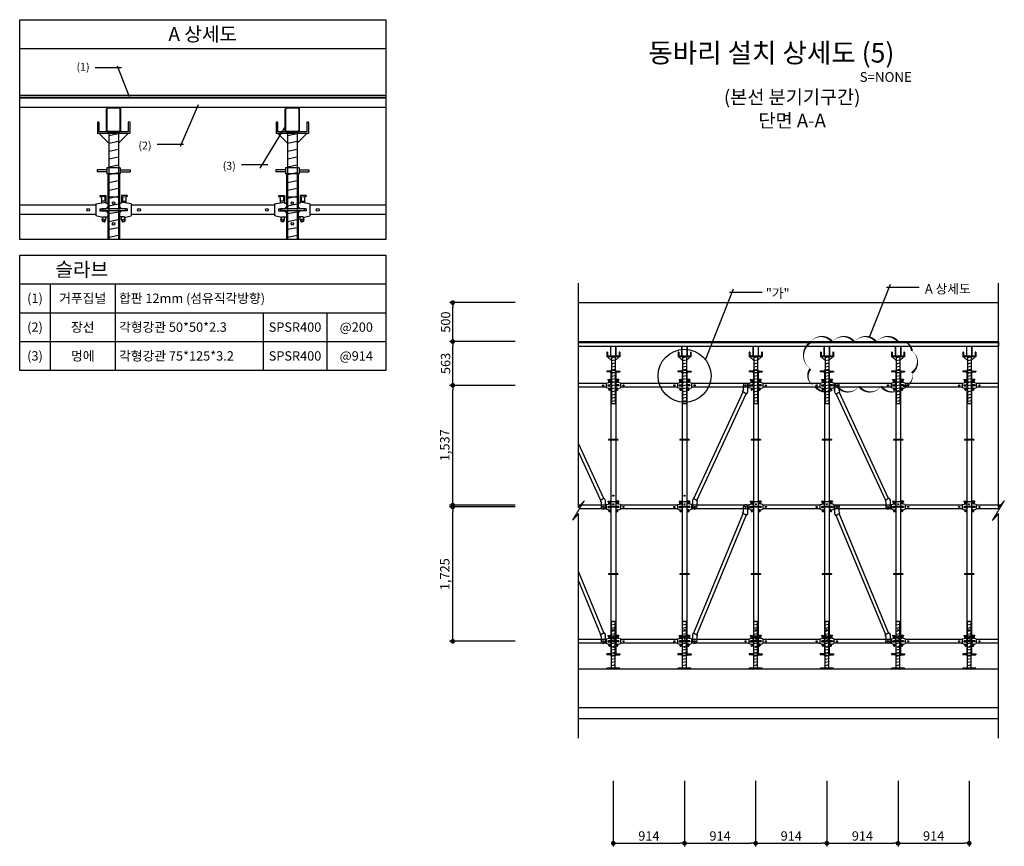
# Model space of a CAD drawing. Units: millimetres. Extents: x 428942 to 514007, y -139225 to 14678.
# Drawn here: x 449047 to 461688, y -15934 to -5322 of the extents above; entities that cross this region are included whole.
import ezdxf
from ezdxf.enums import TextEntityAlignment as Align

# ---------------------------------------------------------------- set-up
doc = ezdxf.new("R2010")
doc.units = ezdxf.units.MM
for name, pattern in [('A-DASHD01', [0.75, 0.5, -0.25]), ('CONTIN', [0]), ('D_CENTER', [1.85, 1.5, -0.15, 0.05, -0.15])]:
    doc.linetypes.add(name, pattern=pattern)
for name, color, linetype in [('-경사재', 7, 'Continuous'), ('00', 7, 'Continuous'), ('00.도곽$0$CX-BORD-TEX3', 7, 'Continuous'), ('1-JB-S', 7, 'Continuous'), ('CON', 2, 'Continuous'), ('CS-CNTL', 1, 'D_CENTER'), ('CS-CONC-MAJR', 4, 'Continuous'), ('CS-CONC-REFR', 8, 'A-DASHD01'), ('CS-DIML', 1, 'Continuous'), ('CZ-TEX0', 5, 'Continuous'), ('CZ-TEX2', 3, 'Continuous'), ('DIM1', 1, 'Continuous'), ('h15', 6, 'Continuous'), ('h3', 1, 'Continuous'), ('h9', 3, 'Continuous')]:
    doc.layers.add(name, color=color, linetype=linetype)
doc.styles.add('00.도곽$0$돋움', font='Dotum.ttf')
doc.styles.add('T1', font='h2hdkm.ttf')
doc.styles.add('T25', font='가는각진제목체.TTF')
doc.styles.add('돋움체', font='DotumChe.ttf')
doc.dimstyles.new('일반도면_0100', dxfattribs={"dimtxt": 300, "dimasz": 150, "dimexe": 100, "dimexo": 1000, "dimgap": 75, "dimtad": 1, "dimdec": 0, "dimzin": 0, "dimdsep": 46, "dimlunit": 6, "dimtxsty": 'T25', "dimblk": 'DOT', "dimcen": 100, "dimclrd": 1, "dimclre": 1, "dimclrt": 7, "dimaunit": 1, "dimadec": 8, "dimazin": 0, "dimtp": 1, "dimtfac": 1, "dimtdec": 4, "dimtix": 1, "dimtmove": 2, "dimatfit": 3, "dimldrblk": 'DOT', "dimfxl": 1, "dimfrac": 2, "dimtolj": 1, "dimtzin": 0, "dimarcsym": 0})

# ---------------------------------------------------------------- blocks, each defined once
blk = doc.blocks.new('602')
at = {"layer": 'h3'}
for p, q in [((30.25, 216), (-30.25, 216)), ((-30.25, 216), (-30.25, 156)), ((30.25, 216), (30.25, 156)), ((60, 156), (-60, 156)), ((-60, 156), (-60, 147)), ((60, 156), (60, 147)), ((60, 147), (-60, 147)), ((-30.25, 147), (-30.25, 0)), ((30.25, 147), (30.25, 0)), ((30.25, 0), (-30.25, 0))]:
    blk.add_line(p, q, dxfattribs=at)
for centre in [(0, 186), (0, 80)]:
    blk.add_circle(centre, 6.5, dxfattribs=at)
blk = doc.blocks.new('216')
at = {"ltscale": 2}
blk.add_blockref('602', (0, 0), dxfattribs=at)
blk = doc.blocks.new('nut')
for p, q in [((-34.3, 20), (-84.3, 20)), ((-84.3, 20), (-84.3, 10)), ((-34.3, 10), (-84.3, 10)), ((-34.3, 30), (-34.3, 0)), ((34.3, 30), (-34.3, 30)), ((34.3, 0), (-34.3, 0)), ((34.3, 30), (34.3, 0)), ((34.3, 20), (84.3, 20)), ((34.3, 10), (84.3, 10)), ((84.3, 20), (84.3, 10))]:
    blk.add_line(p, q)
blk = doc.blocks.new('so')
for p, q in [((-30.25, 120), (-30.25, 0)), ((30.25, 120), (-30.25, 120)), ((30.25, 120), (30.25, 0)), ((30.25, 0), (-30.25, 0))]:
    blk.add_line(p, q)
blk = doc.blocks.new('p125')
at = {"color": 3}
for p, q in [((-37.5, 115), (-37.5, 10)), ((-34.3, 115), (-34.3, 10)), ((27.5, 125), (-27.5, 125)), ((27.5, 121.8), (-27.5, 121.8)), ((34.3, 10), (34.3, 115)), ((37.5, 10), (37.5, 115)), ((-27.5, 3.2), (27.5, 3.2)), ((-27.5, 0), (27.5, 0))]:
    blk.add_line(p, q, dxfattribs=at)
for centre, radius, start, end in [((-27.5, 115), 10, 90, 180), ((-27.5, 115), 6.8, 89.9969, 180.0031), ((27.5, 115), 10, 0, 90), ((27.5, 115), 6.8, 359.9974, 90.0026), ((-27.5, 10), 10, 180, 270), ((-27.5, 10), 6.8, 179.9965, 270.0035), ((27.5, 10), 6.8, 269.997, 0.003), ((27.5, 10), 10, 270, 0)]:
    blk.add_arc(centre, radius, start, end, dxfattribs=at)
blk = doc.blocks.new('914')
at = {"layer": 'h9'}
for p, q in [((-813.8, 74), (-813.8, 34)), ((-783.8, 74), (-813.8, 74)), ((-813.8, 66), (-785.5, 69)), ((-808.8, 66.5), (-808.8, 45)), ((-791.8, 62), (-791.8, 35.6)), ((-783.8, 69), (-784.8, 69)), ((-783.8, 74), (-783.8, 69)), ((-10.3, 74), (-10.3, 69)), ((-10.3, 74), (19.7, 74)), ((-10.3, 69), (-9.3, 69)), ((19.7, 66), (-8.5, 69)), ((-2.3, 62), (-2.3, 35.6)), ((14.7, 66.5), (14.7, 45)), ((19.7, 74), (19.7, 34)), ((-823.8, 34), (-823.8, 15)), ((-813.8, 34), (-823.8, 34)), ((-823.8, 15), (-813.8, 5)), ((-763.8, 30), (-813.8, 40)), ((-783.8, 5), (-813.8, 5)), ((-808.8, 45), (-791.8, 45)), ((-783.8, 5), (-783.8, -5)), ((-763.8, 30), (-763.8, -30)), ((-30.3, 24.3), (-763.8, 24.3)), ((-30.3, 30), (19.7, 40)), ((-30.3, 30), (-30.3, -30)), ((-10.3, 5), (-10.3, -5)), ((-10.3, 5), (19.7, 5)), ((14.7, 45), (-2.3, 45)), ((19.7, 34), (29.7, 34)), ((29.7, 15), (19.7, 5)), ((29.7, 34), (29.7, 15)), ((-823.8, -15), (-813.8, -5)), ((-823.8, -15), (-823.8, -36)), ((-798.8, -36), (-823.8, -36)), ((-783.8, -5), (-813.8, -5)), ((-813.8, -51), (-813.8, -36)), ((-798.8, -40), (-763.8, -30)), ((-798.8, -36), (-798.8, -40)), ((-30.3, -24.3), (-763.8, -24.3)), ((4.7, -40), (-30.3, -30)), ((-10.3, -5), (19.7, -5)), ((4.7, -36), (4.7, -40)), ((4.7, -36), (29.7, -36)), ((29.7, -15), (19.7, -5)), ((19.7, -51), (19.7, -36)), ((29.7, -15), (29.7, -36))]:
    blk.add_line(p, q, dxfattribs=at)
for centre, radius in [((-723.8, 0), 7.5), ((-70.3, 0), 7.5), ((-803.8, -53.5), 5), ((9.7, -53.5), 5)]:
    blk.add_circle(centre, radius, dxfattribs=at)
for centre, radius, start, end in [((-784.8, 62), 7, 90, 180), ((-9.3, 62), 7, 0, 90), ((-803.8, -51), 10, 180, 48.1897), ((-793.8, -39.8), 5, 180, 228.1897), ((9.7, -51), 10, 131.8103, 0), ((-0.3, -39.8), 5, 311.8103, 0)]:
    blk.add_arc(centre, radius, start, end, dxfattribs=at)
blk = doc.blocks.new('hs')
for p, q in [((-75, 50), (-83, 50)), ((-83, 50), (-83, -8)), ((-75, 50), (-75, 0)), ((75, 0), (-75, 0)), ((83, 50), (75, 50)), ((75, 50), (75, 0)), ((83, 50), (83, -8)), ((83, -8), (-83, -8)), ((-74.3, -8), (-24.3, -58)), ((-24.3, -8), (-24.3, -608)), ((-24.3, -18), (24.3, -8)), ((-24.3, -58), (24.3, -48)), ((-24.3, -98), (24.3, -88)), ((24.3, -8), (24.3, -608)), ((74.3, -8), (24.3, -58)), ((-24.3, -138), (24.3, -128)), ((-24.3, -178), (24.3, -168)), ((-24.3, -218), (24.3, -208)), ((-24.3, -258), (24.3, -248)), ((-24.3, -298), (24.3, -288)), ((-24.3, -338), (24.3, -328)), ((-24.3, -378), (24.3, -368)), ((-24.3, -418), (24.3, -408)), ((-24.3, -458), (24.3, -448)), ((-24.3, -498), (24.3, -488)), ((-24.3, -538), (24.3, -528)), ((-24.3, -578), (24.3, -568)), ((-24.3, -608), (24.3, -608))]:
    blk.add_line(p, q)
blk = doc.blocks.new('617')
at = {"layer": 'h15'}
for p, q in [((60, 1665), (-60, 1665)), ((-60, 1665), (-60, 1656)), ((60, 1656), (-60, 1656)), ((-30.25, 1725), (-30.25, 1665)), ((30.25, 1725), (-30.25, 1725)), ((-30.25, 1656), (-30.25, 802)), ((30.25, 1725), (30.25, 1665)), ((30.25, 1656), (30.25, 802)), ((60, 1665), (60, 1656)), ((60, 802), (-60, 802)), ((-60, 802), (-60, 793)), ((60, 793), (-60, 793)), ((-30.25, 793), (-30.25, 0)), ((30.25, 793), (30.25, 0)), ((60, 802), (60, 793)), ((30.25, 0), (-30.25, 0))]:
    blk.add_line(p, q, dxfattribs=at)
for centre in [(0, 1695), (0, 80)]:
    blk.add_circle(centre, 6.5, dxfattribs=at)
blk = doc.blocks.new('1725')
at = {"ltscale": 2}
blk.add_blockref('617', (0, 0), dxfattribs=at)
blk = doc.blocks.new('jk')
for p, q in [((-24.3, 8), (-24.3, 608)), ((24.3, 608), (-24.3, 608)), ((24.3, 608), (-24.3, 598)), ((24.3, 568), (-24.3, 558)), ((24.3, 528), (-24.3, 518)), ((24.3, 8), (24.3, 608)), ((24.3, 488), (-24.3, 478)), ((24.3, 448), (-24.3, 438)), ((24.3, 408), (-24.3, 398)), ((24.3, 368), (-24.3, 358)), ((24.3, 328), (-24.3, 318)), ((24.3, 288), (-24.3, 278)), ((24.3, 248), (-24.3, 238)), ((24.3, 208), (-24.3, 198)), ((24.3, 168), (-24.3, 158)), ((24.3, 128), (-24.3, 118)), ((83, 8), (-83, 8)), ((-83, 0), (-83, 8)), ((83, 0), (-83, 0)), ((24.3, 88), (-24.3, 78)), ((24.3, 48), (-24.3, 38)), ((83, 0), (83, 8))]:
    blk.add_line(p, q)
blk = doc.blocks.new('b1709')
at = {"layer": '-경사재'}
for p, q in [((616, 1645), (626, 1662)), ((667, 1614), (616, 1645)), ((626, 1662), (626, 1725)), ((681, 1636), (681, 1725)), ((-9, 108), (624, 1640)), ((29, 85), (663, 1616)), ((667, 1614), (681, 1636)), ((-13, 111), (-27, 89)), ((-27, 89), (-27, 0)), ((-13, 111), (38, 79)), ((38, 79), (27, 63)), ((27, 63), (27, 0))]:
    blk.add_line(p, q, dxfattribs=at)
for centre in [(653, 1725), (0, 0)]:
    blk.add_circle(centre, 7.5, dxfattribs=at)
for centre, start, end in [((653, 1725), 0, 180), ((0, 0), 180, 0)]:
    blk.add_arc(centre, 27.4, start, end, dxfattribs=at)
blk = doc.blocks.new('1709')
at = {"layer": '-경사재', "xscale": -1}
blk.add_blockref('b1709', (0, 0), dxfattribs=at)
blk = doc.blocks.new('_Dot')
at = {"layer": 'DIM1'}
blk.add_line((0, 0), (-1, 0), dxfattribs=at)
at = {"layer": 'DIM1', "const_width": 0.5}
blk.add_lwpolyline([(-0.25, 0, 1), (0.25, 0, 1)], format="xyb", close=True, dxfattribs=at)
blk = doc.blocks.new('*D305')
at = {"layer": 'CS-DIML', "color": 1, "lineweight": -2, "transparency": 16777216}
for p, q in [((456668, -15094), (456668, -15934)), ((457582, -15094), (457582, -15934)), ((456728, -15894), (457522, -15894))]:
    blk.add_line(p, q, dxfattribs=at)
at = {"layer": 'Defpoints', "color": 0, "transparency": 16777216}
for p in [(456668, -14694), (457582, -14694), (457582, -15894)]:
    blk.add_point(p, dxfattribs=at)
at = {"layer": 'CS-DIML', "color": 1, "lineweight": -2, "transparency": 16777216, "xscale": 60, "yscale": 60, "zscale": 60, "rotation": 180}
blk.add_blockref('_Dot', (456668, -15894), dxfattribs=at)
at = {"layer": 'CS-DIML', "color": 1, "lineweight": -2, "transparency": 16777216, "xscale": 60, "yscale": 60, "zscale": 60}
blk.add_blockref('_Dot', (457582, -15894), dxfattribs=at)
at = {"layer": 'CS-DIML', "color": 7, "transparency": 16777216, "insert": (457125, -15801), "char_height": 120, "attachment_point": 5, "style": 'T25'}
blk.add_mtext('\\A1;914', dxfattribs=at)
blk = doc.blocks.new('*D306')
at = {"layer": 'CS-DIML', "color": 1, "lineweight": -2, "transparency": 16777216}
for p, q in [((457582, -15094), (457582, -15934)), ((458496, -15094), (458496, -15934)), ((457642, -15894), (458436, -15894))]:
    blk.add_line(p, q, dxfattribs=at)
at = {"layer": 'Defpoints', "color": 0, "transparency": 16777216}
for p in [(457582, -14694), (458496, -14694), (458496, -15894)]:
    blk.add_point(p, dxfattribs=at)
at = {"layer": 'CS-DIML', "color": 1, "lineweight": -2, "transparency": 16777216, "xscale": 60, "yscale": 60, "zscale": 60, "rotation": 180}
blk.add_blockref('_Dot', (457582, -15894), dxfattribs=at)
at = {"layer": 'CS-DIML', "color": 1, "lineweight": -2, "transparency": 16777216, "xscale": 60, "yscale": 60, "zscale": 60}
blk.add_blockref('_Dot', (458496, -15894), dxfattribs=at)
at = {"layer": 'CS-DIML', "color": 7, "transparency": 16777216, "insert": (458039, -15801), "char_height": 120, "attachment_point": 5, "style": 'T25'}
blk.add_mtext('\\A1;914', dxfattribs=at)
blk = doc.blocks.new('*D307')
at = {"layer": 'CS-DIML', "color": 1, "lineweight": -2, "transparency": 16777216}
for p, q in [((458496, -15094), (458496, -15934)), ((459410, -15094), (459410, -15934)), ((458556, -15894), (459350, -15894))]:
    blk.add_line(p, q, dxfattribs=at)
at = {"layer": 'Defpoints', "color": 0, "transparency": 16777216}
for p in [(458496, -14694), (459410, -14694), (459410, -15894)]:
    blk.add_point(p, dxfattribs=at)
at = {"layer": 'CS-DIML', "color": 1, "lineweight": -2, "transparency": 16777216, "xscale": 60, "yscale": 60, "zscale": 60, "rotation": 180}
blk.add_blockref('_Dot', (458496, -15894), dxfattribs=at)
at = {"layer": 'CS-DIML', "color": 1, "lineweight": -2, "transparency": 16777216, "xscale": 60, "yscale": 60, "zscale": 60}
blk.add_blockref('_Dot', (459410, -15894), dxfattribs=at)
at = {"layer": 'CS-DIML', "color": 7, "transparency": 16777216, "insert": (458953, -15801), "char_height": 120, "attachment_point": 5, "style": 'T25'}
blk.add_mtext('\\A1;914', dxfattribs=at)
blk = doc.blocks.new('*D308')
at = {"layer": 'CS-DIML', "color": 1, "lineweight": -2, "transparency": 16777216}
for p, q in [((455407, -11577), (454567, -11577)), ((454607, -13242), (454607, -11637)), ((455407, -13302), (454567, -13302))]:
    blk.add_line(p, q, dxfattribs=at)
at = {"layer": 'Defpoints', "color": 0, "transparency": 16777216}
for p in [(454607, -11577), (455807, -11577), (455807, -13302)]:
    blk.add_point(p, dxfattribs=at)
at = {"layer": 'CS-DIML', "color": 1, "lineweight": -2, "transparency": 16777216, "xscale": 60, "yscale": 60, "zscale": 60}
for p, rotation in [((454607, -11577), 90), ((454607, -13302), 270)]:
    blk.add_blockref('_Dot', p, dxfattribs=dict(at, rotation=rotation))
at = {"layer": 'CS-DIML', "color": 7, "transparency": 16777216, "insert": (454505, -12440), "char_height": 120, "attachment_point": 5, "rotation": 90, "style": 'T25'}
blk.add_mtext('\\A1;1,725', dxfattribs=at)
blk = doc.blocks.new('*D309')
at = {"layer": 'CS-DIML', "color": 1, "lineweight": -2, "transparency": 16777216}
for p, q in [((455407, -10016), (454567, -10016)), ((454607, -11494), (454607, -10076)), ((455407, -11554), (454567, -11554))]:
    blk.add_line(p, q, dxfattribs=at)
at = {"layer": 'Defpoints', "color": 0, "transparency": 16777216}
for p in [(454607, -10016), (455807, -10016), (455807, -11554)]:
    blk.add_point(p, dxfattribs=at)
at = {"layer": 'CS-DIML', "color": 1, "lineweight": -2, "transparency": 16777216, "xscale": 60, "yscale": 60, "zscale": 60}
for p, rotation in [((454607, -10016), 90), ((454607, -11554), 270)]:
    blk.add_blockref('_Dot', p, dxfattribs=dict(at, rotation=rotation))
at = {"layer": 'CS-DIML', "color": 7, "transparency": 16777216, "insert": (454505, -10785), "char_height": 120, "attachment_point": 5, "rotation": 90, "style": 'T25'}
blk.add_mtext('\\A1;1,537', dxfattribs=at)
blk = doc.blocks.new('*D310')
at = {"layer": 'CS-DIML', "color": 1, "lineweight": -2, "transparency": 16777216}
for p, q in [((455407, -9454), (454567, -9454)), ((454607, -9956), (454607, -9514)), ((455407, -10016), (454567, -10016))]:
    blk.add_line(p, q, dxfattribs=at)
at = {"layer": 'Defpoints', "color": 0, "transparency": 16777216}
for p in [(454607, -9454), (455807, -9454), (455807, -10016)]:
    blk.add_point(p, dxfattribs=at)
at = {"layer": 'CS-DIML', "color": 1, "lineweight": -2, "transparency": 16777216, "xscale": 60, "yscale": 60, "zscale": 60}
for p, rotation in [((454607, -9454), 90), ((454607, -10016), 270)]:
    blk.add_blockref('_Dot', p, dxfattribs=dict(at, rotation=rotation))
at = {"layer": 'CS-DIML', "color": 7, "transparency": 16777216, "insert": (454515, -9735), "char_height": 120, "attachment_point": 5, "rotation": 90, "style": 'T25'}
blk.add_mtext('\\A1;563', dxfattribs=at)
blk = doc.blocks.new('*D304')
at = {"layer": 'CS-DIML', "color": 1, "lineweight": -2, "transparency": 16777216}
for p, q in [((455407, -8954), (454567, -8954)), ((454607, -9394), (454607, -9014)), ((455407, -9454), (454567, -9454))]:
    blk.add_line(p, q, dxfattribs=at)
at = {"layer": 'Defpoints', "color": 0, "transparency": 16777216}
for p in [(454607, -8954), (455807, -8954), (455807, -9454)]:
    blk.add_point(p, dxfattribs=at)
at = {"layer": 'CS-DIML', "color": 1, "lineweight": -2, "transparency": 16777216, "xscale": 60, "yscale": 60, "zscale": 60}
for p, rotation in [((454607, -8954), 90), ((454607, -9454), 270)]:
    blk.add_blockref('_Dot', p, dxfattribs=dict(at, rotation=rotation))
at = {"layer": 'CS-DIML', "color": 7, "transparency": 16777216, "insert": (454515, -9204), "char_height": 120, "attachment_point": 5, "rotation": 90, "style": 'T25'}
blk.add_mtext('\\A1;500', dxfattribs=at)
blk = doc.blocks.new('*D311')
at = {"layer": 'CS-DIML', "color": 1, "lineweight": -2, "transparency": 16777216}
for p, q in [((459410, -15094), (459410, -15934)), ((460324, -15094), (460324, -15934)), ((459470, -15894), (460264, -15894))]:
    blk.add_line(p, q, dxfattribs=at)
at = {"layer": 'Defpoints', "color": 0, "transparency": 16777216}
for p in [(459410, -14694), (460324, -14694), (460324, -15894)]:
    blk.add_point(p, dxfattribs=at)
at = {"layer": 'CS-DIML', "color": 1, "lineweight": -2, "transparency": 16777216, "xscale": 60, "yscale": 60, "zscale": 60, "rotation": 180}
blk.add_blockref('_Dot', (459410, -15894), dxfattribs=at)
at = {"layer": 'CS-DIML', "color": 1, "lineweight": -2, "transparency": 16777216, "xscale": 60, "yscale": 60, "zscale": 60}
blk.add_blockref('_Dot', (460324, -15894), dxfattribs=at)
at = {"layer": 'CS-DIML', "color": 7, "transparency": 16777216, "insert": (459867, -15801), "char_height": 120, "attachment_point": 5, "style": 'T25'}
blk.add_mtext('\\A1;914', dxfattribs=at)
blk = doc.blocks.new('*D312')
at = {"layer": 'CS-DIML', "color": 1, "lineweight": -2, "transparency": 16777216}
for p, q in [((460324, -15094), (460324, -15934)), ((461238, -15094), (461238, -15934)), ((460384, -15894), (461178, -15894))]:
    blk.add_line(p, q, dxfattribs=at)
at = {"layer": 'Defpoints', "color": 0, "transparency": 16777216}
for p in [(460324, -14694), (461238, -14694), (461238, -15894)]:
    blk.add_point(p, dxfattribs=at)
at = {"layer": 'CS-DIML', "color": 1, "lineweight": -2, "transparency": 16777216, "xscale": 60, "yscale": 60, "zscale": 60, "rotation": 180}
blk.add_blockref('_Dot', (460324, -15894), dxfattribs=at)
at = {"layer": 'CS-DIML', "color": 1, "lineweight": -2, "transparency": 16777216, "xscale": 60, "yscale": 60, "zscale": 60}
blk.add_blockref('_Dot', (461238, -15894), dxfattribs=at)
at = {"layer": 'CS-DIML', "color": 7, "transparency": 16777216, "insert": (460781, -15801), "char_height": 120, "attachment_point": 5, "style": 'T25'}
blk.add_mtext('\\A1;914', dxfattribs=at)

msp = doc.modelspace()

# ---------------------------------------------------------------- linework, layer by layer
at = {"layer": '-경사재'}
for p, q in [((457703.6, -11468.6), (458337.2, -10101.1)), ((458328.7, -10095.8), (458338.9, -10079.3)), ((458379.7, -10127.4), (458328.7, -10095.8)), ((458338.9, -10079.3), (458338.9, -10016.2)), ((458379.7, -10127.4), (458393.6, -10104.9)), ((458393.6, -10104.9), (458393.6, -10016.2)), ((459513.4, -10104.9), (459513.4, -10016.2)), ((459527.3, -10127.4), (459513.4, -10104.9)), ((459527.3, -10127.4), (459578.3, -10095.8)), ((459568.1, -10079.3), (459568.1, -10016.2)), ((459578.3, -10095.8), (459568.1, -10079.3)), ((460203.4, -11468.6), (459569.8, -10101.1)), ((457741.8, -11492.3), (458375.4, -10124.7)), ((460165.2, -11492.3), (459531.6, -10124.7)), ((456547.4, -11468.6), (456220.7, -10763.4)), ((456509.2, -11492.3), (456220.7, -10869.6)), ((456551.7, -11466), (456500.7, -11497.5)), ((456500.7, -11497.5), (456510.9, -11514)), ((456551.7, -11466), (456565.6, -11488.5)), ((456565.6, -11488.5), (456565.6, -11577)), ((457699.3, -11466), (457685.4, -11488.5)), ((457685.4, -11488.5), (457685.4, -11577)), ((457699.3, -11466), (457750.3, -11497.5)), ((457750.3, -11497.5), (457740.1, -11514)), ((460207.7, -11466), (460156.7, -11497.5)), ((460156.7, -11497.5), (460166.9, -11514)), ((460207.7, -11466), (460221.6, -11488.5)), ((460221.6, -11488.5), (460221.6, -11577)), ((456510.9, -11514), (456510.9, -11577)), ((457740.1, -11514), (457740.1, -11577)), ((460166.9, -11514), (460166.9, -11577)), ((456547.4, -13193.6), (456220.7, -12403.7)), ((456509.2, -13217.3), (456220.7, -12519.8)), ((456551.7, -13191), (456500.7, -13222.5)), ((456500.7, -13222.5), (456510.9, -13239)), ((456510.9, -13239), (456510.9, -13302)), ((456551.7, -13191), (456565.6, -13213.5)), ((456565.6, -13213.5), (456565.6, -13302))]:
    msp.add_line(p, q, dxfattribs=at)
for centre in [(458366.2, -10016.2), (459540.7, -10016.2), (456538.2, -11577), (457712.7, -11577), (460194.2, -11577), (456538.2, -13302)]:
    msp.add_circle(centre, 7.5, dxfattribs=at)
for centre, start, end in [((458366.2, -10016.2), 0, 180), ((459540.7, -10016.2), 0, 180), ((456538.2, -11577), 180, 0), ((457712.7, -11577), 180, 0), ((460194.2, -11577), 180, 0), ((456538.2, -13302), 180, 0)]:
    msp.add_arc(centre, 27.4, start, end, dxfattribs=at)
for p, q in [((449047, -5692), (453747, -5692)), ((450457.2, -6310.2), (450303.8, -5916.7)), ((450354.1, -5941.6), (450016, -5941.6)), ((451339.3, -6416.5), (451108.1, -6951.6)), ((450064.4, -6637.2), (450044.3, -6637.2)), ((450044.3, -6637.2), (450044.3, -6782.8)), ((450064.4, -6637.2), (450064.4, -6762.7)), ((450461, -6637.2), (450440.9, -6637.2)), ((450440.9, -6637.2), (450440.9, -6762.7)), ((450461, -6637.2), (450461, -6782.8)), ((452456.1, -6693.4), (452128.1, -7226)), ((452358.8, -6637.2), (452338.7, -6637.2)), ((452338.7, -6637.2), (452338.7, -6782.8)), ((452358.8, -6637.2), (452358.8, -6762.7)), ((452755.4, -6637.2), (452735.3, -6637.2)), ((452735.3, -6637.2), (452735.3, -6762.7)), ((452755.4, -6637.2), (452755.4, -6782.8)), ((450461, -6782.8), (450044.3, -6782.8)), ((450440.9, -6762.7), (450064.4, -6762.7)), ((450066.1, -6782.8), (450191.6, -6908.3)), ((450191.6, -6782.8), (450191.6, -8143.3)), ((450191.6, -6807.9), (450313.6, -6782.8)), ((450313.6, -6782.8), (450313.6, -8143.3)), ((450439.1, -6782.8), (450313.6, -6908.3)), ((452755.4, -6782.8), (452338.7, -6782.8)), ((452735.3, -6762.7), (452358.8, -6762.7)), ((452360.5, -6782.8), (452486, -6908.3)), ((452486, -6782.8), (452486, -8143.3)), ((452486, -6807.9), (452608, -6782.8)), ((452608, -6782.8), (452608, -8143.3)), ((452733.5, -6782.8), (452608, -6908.3)), ((450191.6, -6908.3), (450313.6, -6883.2)), ((451149.1, -6925.9), (450810.9, -6925.9)), ((452486, -6908.3), (452608, -6883.2)), ((450191.6, -7008.7), (450313.6, -6983.6)), ((452486, -7008.7), (452608, -6983.6)), ((450191.6, -7109.1), (450313.6, -7084)), ((450191.6, -7209.5), (450313.6, -7184.4)), ((452231, -7185.2), (451892.9, -7185.2)), ((452486, -7109.1), (452608, -7084)), ((452486, -7209.5), (452608, -7184.4)), ((450191.6, -7309.9), (450313.6, -7284.8)), ((452486, -7309.9), (452608, -7284.8)), ((450191.6, -7410.3), (450313.6, -7385.2)), ((452486, -7410.3), (452608, -7385.2)), ((450191.6, -7510.7), (450313.6, -7485.6)), ((452486, -7510.7), (452608, -7485.6)), ((450191.6, -7611.1), (450313.6, -7586)), ((450191.6, -7711.6), (450313.6, -7686.5)), ((452486, -7611.1), (452608, -7586)), ((452486, -7711.6), (452608, -7686.5)), ((450191.6, -7812), (450313.6, -7786.9)), ((452486, -7812), (452608, -7786.9)), ((450191.6, -7912.4), (450313.6, -7887.3)), ((452486, -7912.4), (452608, -7887.3)), ((450191.6, -8012.8), (450313.6, -7987.7)), ((450191.6, -8113.2), (450313.6, -8088.1)), ((452486, -8012.8), (452608, -7987.7)), ((452486, -8113.2), (452608, -8088.1))]:
    msp.add_line(p, q)
for points in [[(449047, -5322), (453747, -5322), (453747, -8143.3), (449047, -8143.3)], [(456220.7, -9465.5), (461613.3, -9465.5), (461613.3, -9515.5), (456220.7, -9515.5)]]:
    msp.add_lwpolyline(points, close=True)
at = {"ltscale": 2}
for points in [[(449047, -6293.2), (453747, -6293.2)], [(453747, -6323.4), (449047, -6323.4)], [(456220.7, -9453.5), (461613.3, -9453.5), (461613.3, -9465.5), (456220.7, -9465.5), (456220.7, -9453.5)]]:
    msp.add_lwpolyline(points, dxfattribs=at)
for points in [[(449047, -6323.4), (453747, -6323.4)], [(453747, -6448.9), (449047, -6448.9)]]:
    msp.add_lwpolyline(points)
msp.add_circle((457582.5, -9893.3), 340.3)
at = {"layer": '00'}
for p, q in [((459957.8, -9397.4), (460225.6, -8715.2)), ((457853.6, -9686.9), (458210.2, -8778.9)), ((458158.6, -8819.6), (458578.4, -8819.6)), ((460174, -8755.9), (460593.8, -8755.9))]:
    msp.add_line(p, q, dxfattribs=at)
msp.add_lwpolyline([(459199.4, -9462.8, 0, 28.2, -0.5205671), (459481.8, -9462.8, 0, 28.2, -0.5205671), (459764.3, -9462.8, 0, 28.2, -0.5205671), (460046.7, -9462.8, 0, 28.2, -0.5205671), (460329.1, -9462.8, 0, 28.2, -0.5205671), (460500.2, -9574.1, 0, 28.2, -0.5205671), (460500.2, -9856.5, 0, 28.2, -0.5205671), (460388.9, -10027.6, 0, 28.2, -0.5205671), (460106.4, -10027.6, 0, 28.2, -0.5205671), (459824, -10027.6, 0, 28.2, -0.5205671), (459541.6, -10027.6, 0, 28.2, -0.5205671), (459259.1, -10027.6, 0, 28.2, -0.5205671), (459199.4, -9804.9, 0, 28.2, -0.5205671)], format="xyseb", close=True, dxfattribs=at)
at = {"layer": '00.도곽$0$CX-BORD-TEX3', "color": 8, "linetype": 'CONTIN'}
msp.add_line((449047, -8343.3), (453747, -8343.3, 0), dxfattribs=at)
at = {"layer": '00.도곽$0$CX-BORD-TEX3', "color": 8}
for p, q in [((449047, -8713.3, 0.1), (453747, -8713.3, 0)), ((449439.8, -8713.3, 0.2), (449439.8, -9823.3, 0.8)), ((450273.2, -8713.3, 0.1), (450273.2, -9823.3, 0.5)), ((449047, -9083.3, 0.1), (453747, -9083.3, 0)), ((452174, -9083.3, 0.3), (452174, -9823.3, 0.5)), ((452989.6, -9083.3, 0.3), (452989.6, -9823.3, 0.5)), ((449047, -9453.3, 0.1), (453747, -9453.3, 0))]:
    msp.add_line(p, q, dxfattribs=at)
at = {"layer": '00.도곽$0$CX-BORD-TEX3', "color": 7, "linetype": 'CONTIN'}
msp.add_lwpolyline([(453747, -9823.3), (449047, -9823.3), (449047, -8343.3), (453747, -8343.3)], close=True, dxfattribs=at)
at = {"layer": 'CS-CNTL'}
for points in [[(456220.7, -14543.5), (456220.7, -11661), (456145.7, -11748.5), (456220.7, -11623.5), (456295.7, -11498.5), (456220.7, -11586), (456220.7, -8703.5)], [(461613.3, -14543.5), (461613.3, -11661), (461538.3, -11748.5), (461613.3, -11623.5), (461688.3, -11498.5), (461613.3, -11586), (461613.3, -8703.5)]]:
    msp.add_lwpolyline(points, dxfattribs=at)
at = {"layer": 'CS-CONC-MAJR'}
for p, q in [((449047, -6293.2), (453747, -6293.2)), ((456220.7, -8953.5), (461613.3, -8953.5)), ((456220.7, -9453.5), (461613.3, -9453.5)), ((456220.7, -13653.5), (461613.3, -13653.5)), ((456220.7, -14153.5), (461613.3, -14153.5)), ((456220.7, -14293.5), (461613.3, -14293.5))]:
    msp.add_line(p, q, dxfattribs=at)
at = {"layer": 'CS-CONC-REFR', "linetype": 'Continuous'}
msp.add_lwpolyline([(453747, -6293.2), (449047, -6293.2)], dxfattribs=at)
at = {"layer": 'h15'}
for p, q in [((456638.2, -10020.7), (456638.2, -10710.5)), ((456698.7, -10020.7), (456698.7, -10710.5)), ((457552.2, -10020.7), (457552.2, -10710.5)), ((457612.7, -10020.7), (457612.7, -10710.5)), ((458466.2, -10020.7), (458466.2, -10710.5)), ((458526.7, -10020.7), (458526.7, -10710.5)), ((459380.2, -10020.7), (459380.2, -10710.5)), ((459440.7, -10020.7), (459440.7, -10710.5)), ((460294.2, -10020.7), (460294.2, -10710.5)), ((460354.7, -10020.7), (460354.7, -10710.5)), ((461208.2, -10020.7), (461208.2, -10710.5)), ((461268.7, -10020.7), (461268.7, -10710.5)), ((456728.5, -10710.5), (456608.5, -10710.5)), ((456608.5, -10710.5), (456608.5, -10719.5)), ((456728.5, -10719.5), (456608.5, -10719.5)), ((456638.2, -10719.5), (456638.2, -11512.5)), ((456698.7, -10719.5), (456698.7, -11512.5)), ((456728.5, -10710.5), (456728.5, -10719.5)), ((457642.5, -10710.5), (457522.5, -10710.5)), ((457522.5, -10710.5), (457522.5, -10719.5)), ((457642.5, -10719.5), (457522.5, -10719.5)), ((457552.2, -10719.5), (457552.2, -11512.5)), ((457612.7, -10719.5), (457612.7, -11512.5)), ((457642.5, -10710.5), (457642.5, -10719.5)), ((458436.5, -10710.5), (458436.5, -10719.5)), ((458556.5, -10710.5), (458436.5, -10710.5)), ((458556.5, -10719.5), (458436.5, -10719.5)), ((458466.2, -10719.5), (458466.2, -11512.5)), ((458526.7, -10719.5), (458526.7, -11512.5)), ((458556.5, -10710.5), (458556.5, -10719.5)), ((459350.5, -10710.5), (459350.5, -10719.5)), ((459470.5, -10710.5), (459350.5, -10710.5)), ((459470.5, -10719.5), (459350.5, -10719.5)), ((459380.2, -10719.5), (459380.2, -11512.5)), ((459440.7, -10719.5), (459440.7, -11512.5)), ((459470.5, -10710.5), (459470.5, -10719.5)), ((460264.5, -10710.5), (460264.5, -10719.5)), ((460384.5, -10710.5), (460264.5, -10710.5)), ((460384.5, -10719.5), (460264.5, -10719.5)), ((460294.2, -10719.5), (460294.2, -11512.5)), ((460354.7, -10719.5), (460354.7, -11512.5)), ((460384.5, -10710.5), (460384.5, -10719.5)), ((461178.5, -10710.5), (461178.5, -10719.5)), ((461298.5, -10710.5), (461178.5, -10710.5)), ((461298.5, -10719.5), (461178.5, -10719.5)), ((461208.2, -10719.5), (461208.2, -11512.5)), ((461268.7, -10719.5), (461268.7, -11512.5)), ((461298.5, -10710.5), (461298.5, -10719.5)), ((456698.7, -11512.5), (456638.2, -11512.5)), ((457612.7, -11512.5), (457552.2, -11512.5))]:
    msp.add_line(p, q, dxfattribs=at)
for centre in [(456668.5, -11432.5), (457582.5, -11432.5)]:
    msp.add_circle(centre, 6.5, dxfattribs=at)
at = {"layer": 'h9'}
for p, q in [((450076.3, -7577.3), (450076.3, -7589.8)), ((450076.3, -7577.3), (450151.6, -7577.3)), ((450151.6, -7577.3), (450151.6, -7677.7)), ((452648.1, -7577.3), (452648.1, -7677.7)), ((452723.4, -7577.3), (452648.1, -7577.3)), ((452723.4, -7577.3), (452723.4, -7589.8)), ((450026.1, -7702), (449047, -7702)), ((450026.1, -7687.7), (450151.6, -7662.6)), ((450026.1, -7687.7), (450026.1, -7838.3)), ((450076.3, -7589.8), (450078.8, -7589.8)), ((450151.6, -7597.3), (450080.6, -7589.9)), ((450096.4, -7607.4), (450096.4, -7673.7)), ((450139, -7650.1), (450096.4, -7650.1)), ((450139, -7596), (450139, -7650.1)), ((450151.6, -7677.7), (450176.7, -7677.7)), ((450176.7, -7677.7), (450176.7, -7725.4)), ((452623, -7677.7), (452623, -7725.4)), ((452648.1, -7677.7), (452623, -7677.7)), ((452648.1, -7597.3), (452719, -7589.9)), ((452773.6, -7687.7), (452648.1, -7662.6)), ((452660.6, -7596), (452660.6, -7650.1)), ((452660.6, -7650.1), (452703.3, -7650.1)), ((452703.3, -7607.4), (452703.3, -7673.7)), ((452723.4, -7589.8), (452720.9, -7589.8)), ((452773.6, -7687.7), (452773.6, -7838.3)), ((453747, -7702), (452773.6, -7702)), ((450026.1, -7824), (449047, -7824)), ((450076.3, -7750.5), (450076.3, -7775.6)), ((450076.3, -7750.5), (450151.6, -7750.5)), ((450076.3, -7775.6), (450151.6, -7775.6)), ((450176.7, -7725.4), (450151.6, -7750.5)), ((450176.7, -7800.7), (450151.6, -7775.6)), ((450176.7, -7800.7), (450176.7, -7853.4)), ((452623, -7725.4), (452648.1, -7750.5)), ((452623, -7800.7), (452648.1, -7775.6)), ((452623, -7800.7), (452623, -7853.4)), ((452723.4, -7750.5), (452648.1, -7750.5)), ((452723.4, -7775.6), (452648.1, -7775.6)), ((452723.4, -7750.5), (452723.4, -7775.6)), ((453747, -7824), (452773.6, -7824)), ((450113.9, -7863.4), (450026.1, -7838.3)), ((450113.9, -7853.4), (450113.9, -7863.4)), ((450113.9, -7853.4), (450176.7, -7853.4)), ((450151.6, -7891), (450151.6, -7853.4)), ((452685.7, -7853.4), (452623, -7853.4)), ((452648.1, -7891), (452648.1, -7853.4)), ((452685.7, -7863.4), (452773.6, -7838.3)), ((452685.7, -7853.4), (452685.7, -7863.4)), ((456578.2, -9986.2), (456628.2, -9976.2)), ((456578.2, -9986.2), (456578.2, -10046.2)), ((456598.2, -9942.2), (456598.2, -9947.2)), ((456598.2, -9942.2), (456628.2, -9942.2)), ((456598.2, -9947.2), (456599.2, -9947.2)), ((456628.2, -9950.2), (456600, -9947.2)), ((456606.2, -9954.2), (456606.2, -9980.6)), ((456623.2, -9971.2), (456606.2, -9971.2)), ((456623.2, -9949.7), (456623.2, -9971.2)), ((456628.2, -9942.2), (456628.2, -9982.2)), ((456628.2, -9982.2), (456638.2, -9982.2)), ((456638.2, -9982.2), (456638.2, -10001.2)), ((461268.7, -9982.2), (461268.7, -10001.2)), ((461278.7, -9982.2), (461268.7, -9982.2)), ((461278.7, -9942.2), (461278.7, -9982.2)), ((461308.7, -9942.2), (461278.7, -9942.2)), ((461278.7, -9950.2), (461307, -9947.2)), ((461328.7, -9986.2), (461278.7, -9976.2)), ((461283.7, -9949.7), (461283.7, -9971.2)), ((461283.7, -9971.2), (461300.7, -9971.2)), ((461300.7, -9954.2), (461300.7, -9980.6)), ((461308.7, -9947.2), (461307.7, -9947.2)), ((461308.7, -9942.2), (461308.7, -9947.2)), ((461328.7, -9986.2), (461328.7, -10046.2)), ((456578.2, -9991.9), (456220.7, -9991.9)), ((456578.2, -10040.5), (456220.7, -10040.5)), ((456613.2, -10056.2), (456578.2, -10046.2)), ((456598.2, -10011.2), (456598.2, -10021.2)), ((456598.2, -10011.2), (456628.2, -10011.2)), ((456598.2, -10021.2), (456628.2, -10021.2)), ((456613.2, -10052.2), (456613.2, -10056.2)), ((456613.2, -10052.2), (456638.2, -10052.2)), ((456638.2, -10001.2), (456628.2, -10011.2)), ((456638.2, -10031.2), (456628.2, -10021.2)), ((456628.2, -10067.2), (456628.2, -10052.2)), ((456638.2, -10031.2), (456638.2, -10052.2)), ((461268.7, -10001.2), (461278.7, -10011.2)), ((461268.7, -10031.2), (461278.7, -10021.2)), ((461268.7, -10031.2), (461268.7, -10052.2)), ((461293.7, -10052.2), (461268.7, -10052.2)), ((461308.7, -10011.2), (461278.7, -10011.2)), ((461308.7, -10021.2), (461278.7, -10021.2)), ((461278.7, -10067.2), (461278.7, -10052.2)), ((461293.7, -10056.2), (461328.7, -10046.2)), ((461293.7, -10052.2), (461293.7, -10056.2)), ((461308.7, -10011.2), (461308.7, -10021.2)), ((461613.3, -9991.9), (461328.7, -9991.9)), ((461613.3, -10040.5), (461328.7, -10040.5)), ((456598.2, -11503), (456598.2, -11508)), ((456598.2, -11503), (456628.2, -11503)), ((456628.2, -11503), (456628.2, -11543)), ((461278.7, -11503), (461278.7, -11543)), ((461308.7, -11503), (461278.7, -11503)), ((461308.7, -11503), (461308.7, -11508)), ((456578.2, -11552.7), (456220.7, -11552.7)), ((456578.2, -11601.3), (456234, -11601.3)), ((456578.2, -11547), (456628.2, -11537)), ((456578.2, -11547), (456578.2, -11607)), ((456613.2, -11617), (456578.2, -11607)), ((456598.2, -11508), (456599.2, -11508)), ((456598.2, -11572), (456598.2, -11582)), ((456598.2, -11572), (456628.2, -11572)), ((456598.2, -11582), (456628.2, -11582)), ((456628.2, -11511), (456600, -11508)), ((456606.2, -11515), (456606.2, -11541.4)), ((456623.2, -11532), (456606.2, -11532)), ((456613.2, -11613), (456613.2, -11617)), ((456613.2, -11613), (456638.2, -11613)), ((456623.2, -11510.5), (456623.2, -11532)), ((456628.2, -11543), (456638.2, -11543)), ((456638.2, -11562), (456628.2, -11572)), ((456638.2, -11592), (456628.2, -11582)), ((456628.2, -11628), (456628.2, -11613)), ((456638.2, -11543), (456638.2, -11562)), ((456638.2, -11592), (456638.2, -11613)), ((461268.7, -11543), (461268.7, -11562)), ((461278.7, -11543), (461268.7, -11543)), ((461268.7, -11562), (461278.7, -11572)), ((461268.7, -11592), (461278.7, -11582)), ((461268.7, -11592), (461268.7, -11613)), ((461293.7, -11613), (461268.7, -11613)), ((461278.7, -11511), (461307, -11508)), ((461328.7, -11547), (461278.7, -11537)), ((461308.7, -11572), (461278.7, -11572)), ((461308.7, -11582), (461278.7, -11582)), ((461278.7, -11628), (461278.7, -11613)), ((461283.7, -11510.5), (461283.7, -11532)), ((461283.7, -11532), (461300.7, -11532)), ((461293.7, -11617), (461328.7, -11607)), ((461293.7, -11613), (461293.7, -11617)), ((461300.7, -11515), (461300.7, -11541.4)), ((461308.7, -11508), (461307.7, -11508)), ((461308.7, -11572), (461308.7, -11582)), ((461328.7, -11547), (461328.7, -11607)), ((461655.8, -11552.7), (461328.7, -11552.7)), ((461626.6, -11601.3), (461328.7, -11601.3)), ((456578.2, -13272), (456628.2, -13262)), ((456578.2, -13272), (456578.2, -13332)), ((456598.2, -13228), (456598.2, -13233)), ((456598.2, -13228), (456628.2, -13228)), ((456598.2, -13233), (456599.2, -13233)), ((456628.2, -13236), (456600, -13233)), ((456606.2, -13240), (456606.2, -13266.4)), ((456623.2, -13257), (456606.2, -13257)), ((456623.2, -13235.5), (456623.2, -13257)), ((456628.2, -13228), (456628.2, -13268)), ((456628.2, -13268), (456638.2, -13268)), ((456638.2, -13268), (456638.2, -13287)), ((461268.7, -13268), (461268.7, -13287)), ((461278.7, -13268), (461268.7, -13268)), ((461278.7, -13228), (461278.7, -13268)), ((461308.7, -13228), (461278.7, -13228)), ((461278.7, -13236), (461307, -13233)), ((461328.7, -13272), (461278.7, -13262)), ((461283.7, -13235.5), (461283.7, -13257)), ((461283.7, -13257), (461300.7, -13257)), ((461300.7, -13240), (461300.7, -13266.4)), ((461308.7, -13233), (461307.7, -13233)), ((461308.7, -13228), (461308.7, -13233)), ((461328.7, -13272), (461328.7, -13332)), ((456578.2, -13277.7), (456220.7, -13277.7)), ((456578.2, -13326.3), (456220.7, -13326.3)), ((456613.2, -13342), (456578.2, -13332)), ((456598.2, -13297), (456598.2, -13307)), ((456598.2, -13297), (456628.2, -13297)), ((456598.2, -13307), (456628.2, -13307)), ((456613.2, -13338), (456613.2, -13342)), ((456613.2, -13338), (456638.2, -13338)), ((456638.2, -13287), (456628.2, -13297)), ((456638.2, -13317), (456628.2, -13307)), ((456628.2, -13353), (456628.2, -13338)), ((456638.2, -13317), (456638.2, -13338)), ((461268.7, -13287), (461278.7, -13297)), ((461268.7, -13317), (461278.7, -13307)), ((461268.7, -13317), (461268.7, -13338)), ((461293.7, -13338), (461268.7, -13338)), ((461308.7, -13297), (461278.7, -13297)), ((461308.7, -13307), (461278.7, -13307)), ((461278.7, -13353), (461278.7, -13338)), ((461293.7, -13342), (461328.7, -13332)), ((461293.7, -13338), (461293.7, -13342)), ((461308.7, -13297), (461308.7, -13307)), ((461613.3, -13277.7), (461328.7, -13277.7)), ((461613.3, -13326.3), (461328.7, -13326.3))]:
    msp.add_line(p, q, dxfattribs=at)
for centre, radius in [((449925.7, -7763), 18.8), ((452874, -7763), 18.8), ((450126.5, -7897.3), 12.6), ((452673.2, -7897.3), 12.6), ((456538.2, -10016.2), 7.5), ((456618.2, -10069.7), 5), ((461288.7, -10069.7), 5), ((461368.7, -10016.2), 7.5), ((456538.2, -11577), 7.5), ((456618.2, -11630.5), 5), ((461288.7, -11630.5), 5), ((461368.7, -11577), 7.5), ((456538.2, -13302), 7.5), ((456618.2, -13355.5), 5), ((461288.7, -13355.5), 5), ((461368.7, -13302), 7.5)]:
    msp.add_circle(centre, radius, dxfattribs=at)
for centre, radius, start, end in [((450078.8, -7607.4), 17.6, 0, 90), ((452720.9, -7607.4), 17.6, 90, 180), ((450126.5, -7891), 25.1, 131.81031, 0), ((450101.4, -7863), 12.6, 311.81031, 0), ((452673.2, -7891), 25.1, 180, 48.18969), ((452698.3, -7863), 12.6, 180, 228.18969), ((456599.2, -9954.2), 7, 0, 90), ((461307.7, -9954.2), 7, 90, 180), ((456618.2, -10067.2), 10, 131.81031, 0), ((456608.2, -10056), 5, 311.81031, 0), ((461288.7, -10067.2), 10, 180, 48.18969), ((461298.7, -10056), 5, 180, 228.18969), ((456599.2, -11515), 7, 0, 90), ((456618.2, -11628), 10, 131.81031, 0), ((456608.2, -11616.8), 5, 311.81031, 0), ((461288.7, -11628), 10, 180, 48.18969), ((461298.7, -11616.8), 5, 180, 228.18969), ((461307.7, -11515), 7, 90, 180), ((456599.2, -13240), 7, 0, 90), ((461307.7, -13240), 7, 90, 180), ((456618.2, -13353), 10, 131.81031, 0), ((456608.2, -13341.8), 5, 311.81031, 0), ((461288.7, -13353), 10, 180, 48.18969), ((461298.7, -13341.8), 5, 180, 228.18969)]:
    msp.add_arc(centre, radius, start, end, dxfattribs=at)

# ---------------------------------------------------------------- block references
at = {"layer": '-경사재', "color": 7, "ltscale": 2, "xscale": 2.510288065765053, "yscale": 2.510288065765053, "zscale": 2.510288065765053}
for name, p in [('p125', (450252.6, -6762.7)), ('p125', (452547, -6762.7)), ('nut', (450252.6, -7299.9)), ('so', (450252.6, -7601.1)), ('nut', (452547, -7299.9)), ('so', (452547, -7601.1))]:
    msp.add_blockref(name, p, dxfattribs=at)
at = {"layer": '-경사재', "color": 7, "ltscale": 2}
for name, p in [('hs', (456668.5, -9640.5)), ('p125', (456668.5, -9640.5)), ('hs', (457582.5, -9640.5)), ('p125', (457582.5, -9640.5)), ('hs', (458496.5, -9640.5)), ('p125', (458496.5, -9640.5)), ('hs', (459410.5, -9640.5)), ('p125', (459410.5, -9640.5)), ('hs', (460324.5, -9640.5)), ('p125', (460324.5, -9640.5)), ('hs', (461238.5, -9640.5)), ('p125', (461238.5, -9640.5)), ('nut', (456668.5, -9854.5)), ('so', (456668.5, -9974.5)), ('nut', (457582.5, -9854.5)), ('so', (457582.5, -9974.5)), ('nut', (458496.5, -9854.5)), ('so', (458496.5, -9974.5)), ('nut', (459410.5, -9854.5)), ('so', (459410.5, -9974.5)), ('nut', (460324.5, -9854.5)), ('so', (460324.5, -9974.5)), ('nut', (461238.5, -9854.5)), ('so', (461238.5, -9974.5)), ('jk', (456668.5, -13653.5)), ('jk', (457582.5, -13653.5)), ('jk', (458496.5, -13653.5)), ('jk', (459410.5, -13653.5)), ('jk', (460324.5, -13653.5)), ('jk', (461238.5, -13653.5)), ('nut', (456668.5, -13483.5)), ('nut', (457582.5, -13483.5)), ('nut', (458496.5, -13483.5)), ('nut', (459410.5, -13483.5)), ('nut', (460324.5, -13483.5)), ('nut', (461238.5, -13483.5))]:
    msp.add_blockref(name, p, dxfattribs=at)
at = {"layer": '-경사재', "xscale": -1}
msp.add_blockref('1709', (457712.7, -13302), dxfattribs=at)
at = {"layer": '-경사재'}
msp.add_blockref('1709', (460194.2, -13302), dxfattribs=at)
at = {"layer": '1-JB-S', "xscale": 2.510288065765053, "yscale": 2.510288065765053, "zscale": 2.510288065765053}
for name, p in [('914', (452396.4, -7763)), ('216', (450252.6, -8143.3)), ('216', (452547, -8143.3))]:
    msp.add_blockref(name, p, dxfattribs=at)
at = {"layer": '1-JB-S'}
for name, p in [('914', (457522.5, -10016.2)), ('914', (458436.5, -10016.2)), ('914', (459350.5, -10016.2)), ('914', (460264.5, -10016.2)), ('914', (461178.5, -10016.2)), ('914', (457522.5, -11577)), ('914', (458436.5, -11577)), ('914', (459350.5, -11577)), ('914', (460264.5, -11577)), ('914', (461178.5, -11577)), ('1725', (456668.5, -13237.5)), ('1725', (457582.5, -13237.5)), ('1725', (458496.5, -13237.5)), ('1725', (459410.5, -13237.5)), ('1725', (460324.5, -13237.5)), ('1725', (461238.5, -13237.5)), ('914', (457522.5, -13302)), ('914', (458436.5, -13302)), ('914', (459350.5, -13302)), ('914', (460264.5, -13302)), ('914', (461178.5, -13302))]:
    msp.add_blockref(name, p, dxfattribs=at)
at = {"layer": 'CON'}
for p in [(456668.5, -13453.5), (457582.5, -13453.5), (458496.5, -13453.5), (459410.5, -13453.5), (460324.5, -13453.5), (461238.5, -13453.5)]:
    msp.add_blockref('216', p, dxfattribs=at)

# ---------------------------------------------------------------- texts
at = {"style": '돋움체'}
for s, p in [('(1)', (449776.6, -5977.5)), ('(2)', (450571.5, -6987.8)), ('(3)', (451653.5, -7247.2))]:
    msp.add_text(s, height=100, dxfattribs=at).set_placement(p)
at = {"layer": '00', "style": '00.도곽$0$돋움'}
for s, p in [('A 상세도', (460963.3, -8777.1)), ('"가"', (458779.5, -8833.6))]:
    msp.add_text(s, height=120, dxfattribs=at).set_placement(p, align=Align.MIDDLE_CENTER)
at = {"layer": '00.도곽$0$CX-BORD-TEX3', "color": 7, "linetype": 'ByBlock', "style": '00.도곽$0$돋움'}
for s, height, p in [('A 상세도', 180, (451397, -5507, 0.1)), ('슬라브', 180, (449844.1, -8528.3, 0.2)), ('(1)', 120, (449243.4, -8898.3, 0.2)), ('거푸집널', 120, (449856.5, -8898.3, 0.1)), ('(2)', 120, (449243.4, -9268.3, 0.3)), ('장선', 120, (449856.5, -9268.3, 0.2)), ('SPSR400', 120, (452581.8, -9268.3, 0.3)), ('@200', 120, (453368.3, -9268.3, 0.2)), ('(3)', 120, (449243.4, -9638.3, 0.1)), ('멍에', 120, (449856.5, -9638.3, 0.2)), ('SPSR400', 120, (452581.8, -9638.3, 0.1)), ('@914', 120, (453368.3, -9638.3, 1.3))]:
    msp.add_text(s, height=height, dxfattribs=at).set_placement(p, align=Align.MIDDLE_CENTER)
at = {"layer": '00.도곽$0$CX-BORD-TEX3', "style": '00.도곽$0$돋움'}
for s, p in [('(본선 분기기구간)', (458964.6, -6315.1, 0)), ('단면 A-A', (458964.5, -6616.8, 0))]:
    msp.add_text(s, height=175, dxfattribs=at).set_placement(p, align=Align.MIDDLE_CENTER)
at = {"layer": '00.도곽$0$CX-BORD-TEX3', "color": 7, "linetype": 'ByBlock', "style": '00.도곽$0$돋움'}
for s, p in [('합판 12mm (섬유직각방향)', (450323.2, -8898.3, 0.3)), ('각형강관 50*50*2.3', (450323.2, -9268.3, 0.3)), ('각형강관 75*125*3.2', (450323.2, -9638.3, -0.3))]:
    msp.add_text(s, height=120, dxfattribs=at).set_placement(p, align=Align.MIDDLE_LEFT)
at = {"layer": 'CZ-TEX0', "lineweight": -2, "style": 'T1'}
msp.add_text('동바리 설치 상세도 (5)', height=250, dxfattribs=at).set_placement((458697.4, -5747), align=Align.MIDDLE_CENTER)
at = {"layer": 'CZ-TEX2', "lineweight": -2, "style": 'T1'}
msp.add_text('S=NONE', height=125, dxfattribs=at).set_placement((459831.6, -6057.6), align=Align.MIDDLE_LEFT)

# ---------------------------------------------------------------- dimensions: what is measured, and where the dimension line sits
at = {"layer": 'CS-DIML'}
for base, p1, p2, picture, middle in [((454606.8, -8953.5), (455806.8, -9453.5), (455806.8, -8953.5), '*D304', (454514.6, -9203.5)), ((454606.8, -9453.5), (455806.8, -10016.2), (455806.8, -9453.5), '*D310', (454514.6, -9734.9)), ((454606.8, -10016.2), (455806.8, -11553.5), (455806.8, -10016.2), '*D309', (454504.8, -10784.9)), ((454606.8, -11577), (455806.8, -13302), (455806.8, -11577), '*D308', (454504.8, -12439.5))]:
    dim = msp.add_linear_dim(base=base, p1=p1, p2=p2, angle=90, dimstyle='일반도면_0100', override={"dimscale": 0.4}, dxfattribs=at)
    dim.commit()
    dim.dimension.update_dxf_attribs({"geometry": picture, "text_midpoint": middle})
for base, p1, p2, picture, middle in [((457582.5, -15893.5), (456668.5, -14693.5), (457582.5, -14693.5), '*D305', (457125.5, -15801.4)), ((458496.5, -15893.5), (457582.5, -14693.5), (458496.5, -14693.5), '*D306', (458039.5, -15801.4)), ((459410.5, -15893.5), (458496.5, -14693.5), (459410.5, -14693.5), '*D307', (458953.5, -15801.4)), ((460324.5, -15893.5), (459410.5, -14693.5), (460324.5, -14693.5), '*D311', (459867.5, -15801.4)), ((461238.5, -15893.5), (460324.5, -14693.5), (461238.5, -14693.5), '*D312', (460781.5, -15801.4))]:
    dim = msp.add_linear_dim(base=base, p1=p1, p2=p2, dimstyle='일반도면_0100', override={"dimscale": 0.4}, dxfattribs=at)
    dim.commit()
    dim.dimension.update_dxf_attribs({"geometry": picture, "text_midpoint": middle})

doc.saveas('drawing.dxf')
